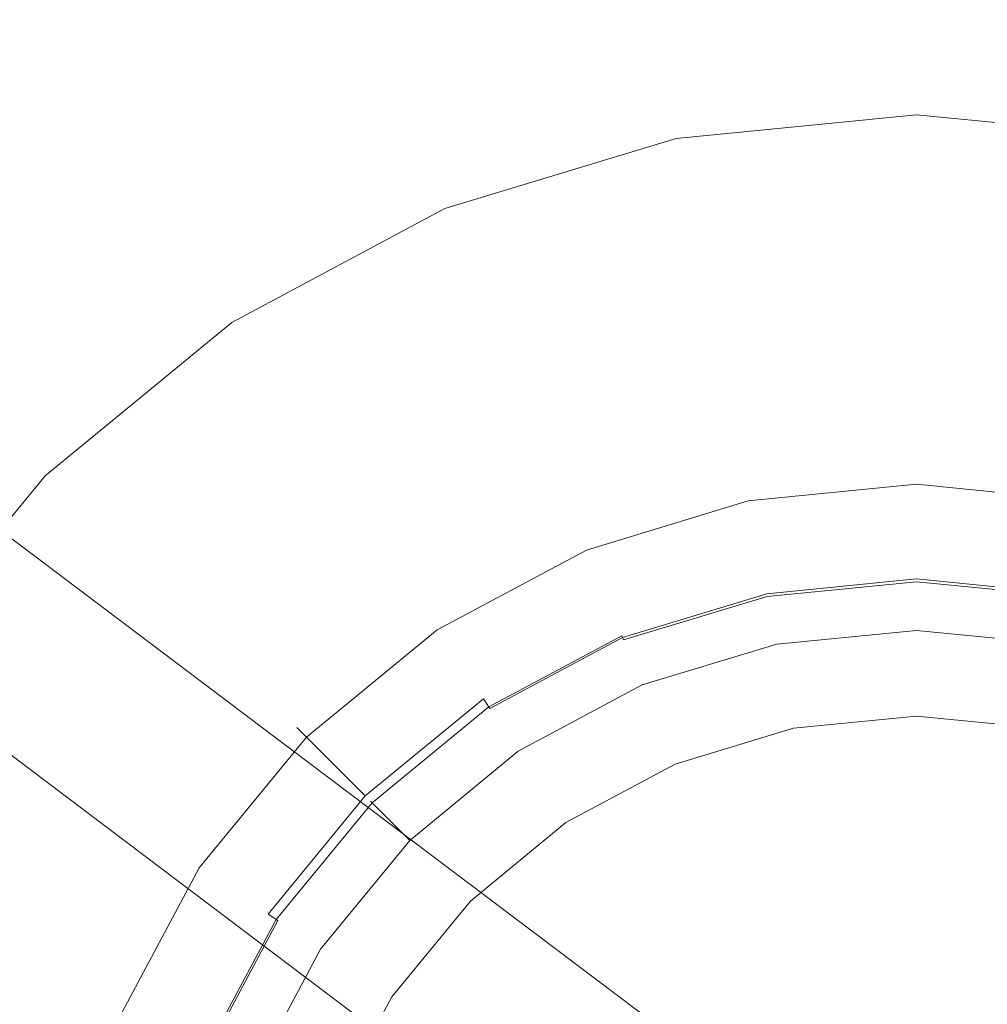
# Model space of a CAD drawing. Extents: x 0 to 890, y -520 to 0.
# Drawn here: x 102 to 155, y -306 to -252 of the extents above; entities that cross this region are included whole.
import ezdxf

# ---------------------------------------------------------------- set-up
doc = ezdxf.new("R2010")
doc.units = 0
doc.header["$LTSCALE"] = 500
doc.header["$MEASUREMENT"] = 0
for name, color, linetype in [('PALNIK01', 18, 'Continuous'), ('PALNIK02', 253, 'Continuous'), ('PLYTA', 18, 'Continuous'), ('RUSZT', 28, 'Continuous')]:
    doc.layers.add(name, color=color, linetype=linetype)

msp = doc.modelspace()

# ---------------------------------------------------------------- linework, layer by layer
at = {"layer": 'PALNIK01', "lineweight": 0}
for points, invisible_edges in [([(124.831, -262.372, 6.785), (150.637, -257.239, 6.785), (137.481, -258.534, 6.785), (124.831, -262.372, 6.785)], 15), ([(124.831, -262.372, 6.785), (176.442, -262.372, 6.785), (150.637, -257.239, 6.785), (124.831, -262.372, 6.785)], 15), ([(163.792, -258.534, 5), (137.481, -258.534, 5), (150.637, -257.239, 5), (163.792, -258.534, 5)], 9), ([(137.481, -258.534, 5), (137.481, -258.534, 6.785), (150.637, -257.239, 6.785), (150.637, -257.239, 5)], 13), ([(150.637, -257.239, 6.785), (176.442, -262.372, 6.785), (163.792, -258.534, 6.785), (150.637, -257.239, 6.785)], 9), ([(150.637, -257.239, 5), (150.637, -257.239, 6.785), (163.792, -258.534, 6.785), (163.792, -258.534, 5)], 15), ([(137.481, -258.534, 5), (84.499, -337.827, 5), (94.568, -287.208, 5), (137.481, -258.534, 5)], 15), ([(137.481, -258.534, 5), (163.792, -390.809, 5), (84.499, -337.827, 5), (137.481, -258.534, 5)], 15), ([(137.481, -258.534, 5), (94.568, -287.208, 5), (113.173, -268.603, 5), (137.481, -258.534, 5)], 15), ([(137.481, -258.534, 5), (113.173, -268.603, 5), (124.831, -262.372, 5), (137.481, -258.534, 5)], 9), ([(124.831, -262.372, 5), (124.831, -262.372, 6.785), (137.481, -258.534, 6.785), (137.481, -258.534, 5)], 13), ([(188.101, -268.603, 5), (137.481, -258.534, 5), (163.792, -258.534, 5), (188.101, -268.603, 5)], 15), ([(216.774, -311.516, 5), (137.481, -258.534, 5), (188.101, -268.603, 5), (216.774, -311.516, 5)], 15), ([(163.792, -390.809, 5), (137.481, -258.534, 5), (216.774, -311.516, 5), (163.792, -390.809, 5)], 15), ([(88.337, -298.866, 6.785), (124.831, -262.372, 6.785), (102.954, -276.989, 6.785), (88.337, -298.866, 6.785)], 15), ([(88.337, -298.866, 6.785), (176.442, -262.372, 6.785), (124.831, -262.372, 6.785), (88.337, -298.866, 6.785)], 15), ([(124.831, -386.972, 6.785), (176.442, -262.372, 6.785), (88.337, -298.866, 6.785), (124.831, -386.972, 6.785)], 15), ([(102.954, -276.989, 6.785), (124.831, -262.372, 6.785), (113.173, -268.603, 6.785), (102.954, -276.989, 6.785)], 9), ([(113.173, -268.603, 5), (113.173, -268.603, 6.785), (124.831, -262.372, 6.785), (124.831, -262.372, 5)], 15), ([(176.442, -262.372, 6.785), (124.831, -386.972, 6.785), (212.937, -350.477, 6.785), (176.442, -262.372, 6.785)], 15), ([(113.173, -268.603, 5), (94.568, -287.208, 5), (102.954, -276.989, 5), (113.173, -268.603, 5)], 9), ([(102.954, -276.989, 5), (102.954, -276.989, 6.785), (113.173, -268.603, 6.785), (113.173, -268.603, 5)], 14), ([(88.337, -298.866, 6.785), (102.954, -276.989, 6.785), (94.568, -287.208, 6.785), (88.337, -298.866, 6.785)], 9), ([(94.568, -287.208, 5), (94.568, -287.208, 6.785), (102.954, -276.989, 6.785), (102.954, -276.989, 5)], 15), ([(142.394, -283.233, 24.849), (150.637, -282.422, 24.849), (150.637, -282.533, 24.433), (142.416, -283.343, 24.433)], 15), ([(142.403, -283.277, 25.339), (150.637, -282.466, 25.339), (150.637, -282.422, 24.849), (142.394, -283.233, 24.849)], 15), ([(142.403, -283.277, 25.339), (142.64, -284.468, 31.426), (150.637, -283.68, 31.426), (150.637, -282.466, 25.339)], 15), ([(142.416, -283.343, 24.433), (150.637, -282.533, 24.433), (150.637, -282.784, 24.156), (142.465, -283.588, 24.156)], 15), ([(142.465, -283.588, 24.156), (150.637, -282.784, 24.156), (150.637, -283.135, 24.058), (142.534, -283.933, 24.058)], 14), ([(150.637, -282.422, 24.849), (158.879, -283.233, 24.849), (158.858, -283.343, 24.433), (150.637, -282.533, 24.433)], 15), ([(150.637, -282.466, 25.339), (158.871, -283.277, 25.339), (158.879, -283.233, 24.849), (150.637, -282.422, 24.849)], 15), ([(150.637, -282.466, 25.339), (150.637, -283.68, 31.426), (158.634, -284.468, 31.426), (158.871, -283.277, 25.339)], 15), ([(150.637, -282.533, 24.433), (158.858, -283.343, 24.433), (158.809, -283.588, 24.156), (150.637, -282.784, 24.156)], 15), ([(150.637, -282.784, 24.156), (158.809, -283.588, 24.156), (158.74, -283.933, 24.058), (150.637, -283.135, 24.058)], 14), ([(134.468, -285.638, 24.849), (142.394, -283.233, 24.849), (142.416, -283.343, 24.433), (134.511, -285.741, 24.433)], 15), ([(134.485, -285.679, 25.339), (142.403, -283.277, 25.339), (142.394, -283.233, 24.849), (134.468, -285.638, 24.849)], 15), ([(134.485, -285.679, 25.339), (134.95, -286.801, 31.426), (142.64, -284.468, 31.426), (142.403, -283.277, 25.339)], 15), ([(158.74, -283.933, 24.058), (142.534, -283.933, 24.058), (150.637, -283.135, 24.058), (158.74, -283.933, 24.058)], 15), ([(134.511, -285.741, 24.433), (142.416, -283.343, 24.433), (142.465, -283.588, 24.156), (134.607, -285.972, 24.156)], 7), ([(134.607, -285.972, 24.156), (142.465, -283.588, 24.156), (142.534, -283.933, 24.058), (134.742, -286.297, 24.058)], 14), ([(150.637, -283.68, 31.426), (142.64, -284.468, 31.426), (142.772, -285.13, 33.131), (150.637, -284.356, 33.131)], 15), ([(158.634, -284.468, 31.426), (150.637, -283.68, 31.426), (150.637, -284.356, 33.131), (158.502, -285.131, 33.131)], 15), ([(142.534, -283.933, 24.058), (109.898, -332.775, 24.058), (116.1, -301.595, 24.058), (142.534, -283.933, 24.058)], 15), ([(142.534, -283.933, 24.058), (158.74, -365.41, 24.058), (109.898, -332.775, 24.058), (142.534, -283.933, 24.058)], 15), ([(142.534, -283.933, 24.058), (116.1, -301.595, 24.058), (127.56, -290.135, 24.058), (142.534, -283.933, 24.058)], 15), ([(142.534, -283.933, 24.058), (127.56, -290.135, 24.058), (134.742, -286.297, 24.058), (142.534, -283.933, 24.058)], 15), ([(173.713, -290.135, 24.058), (142.534, -283.933, 24.058), (158.74, -283.933, 24.058), (173.713, -290.135, 24.058)], 15), ([(191.375, -316.568, 24.058), (142.534, -283.933, 24.058), (173.713, -290.135, 24.058), (191.375, -316.568, 24.058)], 15), ([(158.74, -365.41, 24.058), (142.534, -283.933, 24.058), (191.375, -316.568, 24.058), (158.74, -365.41, 24.058)], 15), ([(150.637, -284.356, 33.131), (142.772, -285.13, 33.131), (142.985, -286.202, 34.577), (150.637, -285.448, 34.577)], 15), ([(158.502, -285.131, 33.131), (150.637, -284.356, 33.131), (150.637, -285.448, 34.577), (158.289, -286.202, 34.577)], 15), ([(142.64, -284.468, 31.426), (134.95, -286.801, 31.426), (135.209, -287.425, 33.131), (142.772, -285.13, 33.131)], 15), ([(142.772, -285.13, 33.131), (135.209, -287.425, 33.131), (135.627, -288.434, 34.577), (142.985, -286.202, 34.577)], 15), ([(150.637, -285.448, 34.577), (142.985, -286.202, 34.577), (143.247, -287.519, 35.544), (150.637, -286.792, 35.544)], 14), ([(158.289, -286.202, 34.577), (150.637, -285.448, 34.577), (150.637, -286.792, 35.544), (158.027, -287.519, 35.544)], 14), ([(127.164, -289.542, 24.849), (134.468, -285.638, 24.849), (134.511, -285.741, 24.433), (127.226, -289.635, 24.433)], 15), ([(127.189, -289.579, 25.339), (134.485, -285.679, 25.339), (134.468, -285.638, 24.849), (127.164, -289.542, 24.849)], 15), ([(127.189, -289.579, 25.339), (127.863, -290.589, 31.426), (134.95, -286.801, 31.426), (134.485, -285.679, 25.339)], 15), ([(127.226, -289.635, 24.433), (134.511, -285.741, 24.433), (134.607, -285.972, 24.156), (127.365, -289.843, 24.156)], 14), ([(127.365, -289.843, 24.156), (134.607, -285.972, 24.156), (134.742, -286.297, 24.058), (127.56, -290.135, 24.058)], 15), ([(142.985, -286.202, 34.577), (135.627, -288.434, 34.577), (136.141, -289.675, 35.544), (143.247, -287.519, 35.544)], 14), ([(134.95, -286.801, 31.426), (127.863, -290.589, 31.426), (128.239, -291.15, 33.131), (135.209, -287.425, 33.131)], 15), ([(150.637, -286.792, 35.544), (143.247, -287.519, 35.544), (143.518, -288.882, 35.883), (150.637, -288.181, 35.883)], 15), ([(158.027, -287.519, 35.544), (150.637, -286.792, 35.544), (150.637, -288.181, 35.883), (157.756, -288.882, 35.883)], 15), ([(135.209, -287.425, 33.131), (128.239, -291.15, 33.131), (128.845, -292.059, 34.577), (135.627, -288.434, 34.577)], 15), ([(143.247, -287.519, 35.544), (136.141, -289.675, 35.544), (136.672, -290.959, 35.883), (143.518, -288.882, 35.883)], 15), ([(136.672, -290.959, 35.883), (150.637, -288.181, 35.883), (143.518, -288.882, 35.883), (136.672, -290.959, 35.883)], 15), ([(136.672, -290.959, 35.883), (164.601, -290.959, 35.883), (150.637, -288.181, 35.883), (136.672, -290.959, 35.883)], 15), ([(150.637, -288.181, 35.883), (164.601, -290.959, 35.883), (157.756, -288.882, 35.883), (150.637, -288.181, 35.883)], 15), ([(135.627, -288.434, 34.577), (128.845, -292.059, 34.577), (129.592, -293.176, 35.544), (136.141, -289.675, 35.544)], 14), ([(120.761, -294.796, 24.849), (127.164, -289.542, 24.849), (127.226, -289.635, 24.433), (120.84, -294.875, 24.433)], 7), ([(120.793, -294.828, 25.339), (127.189, -289.579, 25.339), (127.164, -289.542, 24.849), (120.761, -294.796, 24.849)], 7), ([(120.793, -294.828, 25.339), (121.652, -295.687, 31.426), (127.863, -290.589, 31.426), (127.189, -289.579, 25.339)], 14), ([(120.84, -294.875, 24.433), (127.226, -289.635, 24.433), (127.365, -289.843, 24.156), (121.017, -295.052, 24.156)], 14), ([(136.141, -289.675, 35.544), (129.592, -293.176, 35.544), (130.364, -294.331, 35.883), (136.672, -290.959, 35.883)], 15), ([(127.56, -290.135, 24.058), (116.1, -301.595, 24.058), (121.266, -295.301, 24.058), (127.56, -290.135, 24.058)], 15), ([(121.017, -295.052, 24.156), (127.365, -289.843, 24.156), (127.56, -290.135, 24.058), (121.266, -295.301, 24.058)], 15), ([(127.863, -290.589, 31.426), (121.652, -295.687, 31.426), (122.129, -296.164, 33.131), (128.239, -291.15, 33.131)], 13), ([(116.924, -310.707, 35.883), (136.672, -290.959, 35.883), (124.834, -298.869, 35.883), (116.924, -310.707, 35.883)], 15), ([(116.924, -310.707, 35.883), (164.601, -290.959, 35.883), (136.672, -290.959, 35.883), (116.924, -310.707, 35.883)], 15), ([(136.672, -358.385, 35.883), (164.601, -290.959, 35.883), (116.924, -310.707, 35.883), (136.672, -358.385, 35.883)], 15), ([(128.239, -291.15, 33.131), (122.129, -296.164, 33.131), (122.902, -296.937, 34.577), (128.845, -292.059, 34.577)], 13), ([(124.834, -298.869, 35.883), (136.672, -290.959, 35.883), (130.364, -294.331, 35.883), (124.834, -298.869, 35.883)], 15), ([(164.601, -290.959, 35.883), (136.672, -358.385, 35.883), (184.35, -338.636, 35.883), (164.601, -290.959, 35.883)], 15), ([(128.845, -292.059, 34.577), (122.902, -296.937, 34.577), (123.851, -297.886, 35.544), (129.592, -293.176, 35.544)], 14), ([(129.592, -293.176, 35.544), (123.851, -297.886, 35.544), (124.834, -298.869, 35.883), (130.364, -294.331, 35.883)], 15), ([(115.507, -301.199, 24.849), (120.761, -294.796, 24.849), (120.84, -294.875, 24.433), (115.6, -301.261, 24.433)], 15), ([(115.544, -301.224, 25.339), (120.793, -294.828, 25.339), (120.761, -294.796, 24.849), (115.507, -301.199, 24.849)], 15), ([(115.544, -301.224, 25.339), (116.554, -301.898, 31.426), (121.652, -295.687, 31.426), (120.793, -294.828, 25.339)], 15), ([(115.6, -301.261, 24.433), (120.84, -294.875, 24.433), (121.017, -295.052, 24.156), (115.808, -301.4, 24.156)], 14), ([(115.808, -301.4, 24.156), (121.017, -295.052, 24.156), (121.266, -295.301, 24.058), (116.1, -301.595, 24.058)], 15), ([(121.652, -295.687, 31.426), (116.554, -301.898, 31.426), (117.115, -302.273, 33.131), (122.129, -296.164, 33.131)], 15), ([(122.129, -296.164, 33.131), (117.115, -302.273, 33.131), (118.024, -302.88, 34.577), (122.902, -296.937, 34.577)], 15), ([(122.902, -296.937, 34.577), (118.024, -302.88, 34.577), (119.141, -303.627, 35.544), (123.851, -297.886, 35.544)], 14), ([(123.851, -297.886, 35.544), (119.141, -303.627, 35.544), (120.296, -304.399, 35.883), (124.834, -298.869, 35.883)], 15), ([(124.831, -386.972, 6.785), (88.337, -298.866, 6.785), (88.337, -350.477, 6.785), (124.831, -386.972, 6.785)], 15), ([(116.924, -310.707, 35.883), (124.834, -298.869, 35.883), (120.296, -304.399, 35.883), (116.924, -310.707, 35.883)], 15), ([(116.1, -301.595, 24.058), (109.898, -316.568, 24.058), (112.262, -308.776, 24.058), (116.1, -301.595, 24.058)], 15), ([(116.1, -301.595, 24.058), (109.898, -332.775, 24.058), (109.898, -316.568, 24.058), (116.1, -301.595, 24.058)], 15), ([(111.603, -308.503, 24.849), (115.507, -301.199, 24.849), (115.6, -301.261, 24.433), (111.706, -308.546, 24.433)], 15), ([(111.644, -308.52, 25.339), (115.544, -301.224, 25.339), (115.507, -301.199, 24.849), (111.603, -308.503, 24.849)], 15), ([(111.644, -308.52, 25.339), (112.766, -308.985, 31.426), (116.554, -301.898, 31.426), (115.544, -301.224, 25.339)], 15), ([(111.706, -308.546, 24.433), (115.6, -301.261, 24.433), (115.808, -301.4, 24.156), (111.937, -308.642, 24.156)], 6), ([(111.937, -308.642, 24.156), (115.808, -301.4, 24.156), (116.1, -301.595, 24.058), (112.262, -308.776, 24.058)], 15), ([(116.554, -301.898, 31.426), (112.766, -308.985, 31.426), (113.39, -309.244, 33.131), (117.115, -302.273, 33.131)], 15), ([(117.115, -302.273, 33.131), (113.39, -309.244, 33.131), (114.399, -309.662, 34.577), (118.024, -302.88, 34.577)], 15), ([(118.024, -302.88, 34.577), (114.399, -309.662, 34.577), (115.64, -310.176, 35.544), (119.141, -303.627, 35.544)], 14), ([(119.141, -303.627, 35.544), (115.64, -310.176, 35.544), (116.924, -310.707, 35.883), (120.296, -304.399, 35.883)], 15)]:
    msp.add_3dface(points, dxfattribs=dict(at, invisible_edges=invisible_edges))
at = {"layer": 'PALNIK02', "lineweight": 0}
for points, invisible_edges in [([(141.282, -277.64, 8.197), (142.313, -282.825, 17.267), (150.637, -282.005, 17.267), (150.637, -276.719, 8.197)], 15), ([(141.282, -277.64, 8.197), (150.637, -276.719, 8.197), (150.637, -277.457, 6.785), (141.426, -278.364, 6.785)], 15), ([(150.637, -276.719, 8.197), (159.992, -277.64, 8.197), (159.848, -278.364, 6.785), (150.637, -277.457, 6.785)], 15), ([(150.637, -276.719, 8.197), (150.637, -282.005, 17.267), (158.961, -282.825, 17.267), (159.992, -277.64, 8.197)], 15), ([(132.286, -280.369, 8.197), (134.309, -285.253, 17.267), (142.313, -282.825, 17.267), (141.282, -277.64, 8.197)], 15), ([(132.286, -280.369, 8.197), (141.282, -277.64, 8.197), (141.426, -278.364, 6.785), (132.568, -281.051, 6.785)], 15), ([(159.848, -278.364, 6.785), (141.426, -278.364, 6.785), (150.637, -277.457, 6.785), (159.848, -278.364, 6.785)], 9), ([(141.426, -278.364, 6.785), (104.329, -333.883, 6.785), (111.379, -298.44, 6.785), (141.426, -278.364, 6.785)], 15), ([(141.426, -278.364, 6.785), (159.848, -370.98, 6.785), (104.329, -333.883, 6.785), (141.426, -278.364, 6.785)], 15), ([(141.426, -278.364, 6.785), (111.379, -298.44, 6.785), (124.406, -285.414, 6.785), (141.426, -278.364, 6.785)], 15), ([(141.426, -278.364, 6.785), (124.406, -285.414, 6.785), (132.568, -281.051, 6.785), (141.426, -278.364, 6.785)], 9), ([(176.868, -285.414, 6.785), (141.426, -278.364, 6.785), (159.848, -278.364, 6.785), (176.868, -285.414, 6.785)], 15), ([(196.945, -315.461, 6.785), (141.426, -278.364, 6.785), (176.868, -285.414, 6.785), (196.945, -315.461, 6.785)], 15), ([(159.848, -370.98, 6.785), (141.426, -278.364, 6.785), (196.945, -315.461, 6.785), (159.848, -370.98, 6.785)], 15), ([(123.995, -284.8, 8.197), (126.933, -289.196, 17.267), (134.309, -285.253, 17.267), (132.286, -280.369, 8.197)], 15), ([(123.995, -284.8, 8.197), (132.286, -280.369, 8.197), (132.568, -281.051, 6.785), (124.406, -285.414, 6.785)], 15), ([(150.637, -282.005, 17.267), (142.313, -282.825, 17.267), (142.436, -283.444, 18.066), (150.637, -282.636, 18.066)], 15), ([(158.961, -282.825, 17.267), (150.637, -282.005, 17.267), (150.637, -282.636, 18.066), (158.838, -283.444, 18.066)], 15), ([(150.637, -282.636, 18.066), (142.436, -283.444, 18.066), (142.602, -284.279, 18.651), (150.637, -283.488, 18.651)], 14), ([(158.838, -283.444, 18.066), (150.637, -282.636, 18.066), (150.637, -283.488, 18.651), (158.671, -284.279, 18.651)], 14), ([(142.313, -282.825, 17.267), (134.309, -285.253, 17.267), (134.551, -285.836, 18.066), (142.436, -283.444, 18.066)], 15), ([(142.436, -283.444, 18.066), (134.551, -285.836, 18.066), (134.876, -286.623, 18.651), (142.602, -284.279, 18.651)], 14), ([(150.637, -283.488, 18.651), (142.602, -284.279, 18.651), (142.767, -285.106, 18.866), (150.637, -284.331, 18.866)], 15), ([(158.671, -284.279, 18.651), (150.637, -283.488, 18.651), (150.637, -284.331, 18.866), (158.507, -285.106, 18.866)], 15), ([(142.602, -284.279, 18.651), (134.876, -286.623, 18.651), (135.199, -287.402, 18.866), (142.767, -285.106, 18.866)], 15), ([(143.9, -290.805, 18.866), (150.637, -290.142, 18.866), (150.637, -284.331, 18.866), (142.767, -285.106, 18.866)], 15), ([(150.637, -290.142, 18.866), (157.373, -290.805, 18.866), (158.507, -285.106, 18.866), (150.637, -284.331, 18.866)], 14), ([(116.729, -290.764, 8.197), (120.467, -294.502, 17.267), (126.933, -289.196, 17.267), (123.995, -284.8, 8.197)], 14), ([(116.729, -290.764, 8.197), (123.995, -284.8, 8.197), (124.406, -285.414, 6.785), (117.251, -291.286, 6.785)], 7), ([(124.406, -285.414, 6.785), (111.379, -298.44, 6.785), (117.251, -291.286, 6.785), (124.406, -285.414, 6.785)], 9), ([(134.309, -285.253, 17.267), (126.933, -289.196, 17.267), (127.283, -289.721, 18.066), (134.551, -285.836, 18.066)], 13), ([(137.423, -292.77, 18.866), (143.9, -290.805, 18.866), (142.767, -285.106, 18.866), (135.199, -287.402, 18.866)], 15), ([(134.551, -285.836, 18.066), (127.283, -289.721, 18.066), (127.756, -290.428, 18.651), (134.876, -286.623, 18.651)], 14), ([(134.876, -286.623, 18.651), (127.756, -290.428, 18.651), (128.225, -291.13, 18.866), (135.199, -287.402, 18.866)], 15), ([(131.453, -295.961, 18.866), (137.423, -292.77, 18.866), (135.199, -287.402, 18.866), (128.225, -291.13, 18.866)], 15), ([(126.933, -289.196, 17.267), (120.467, -294.502, 17.267), (120.913, -294.948, 18.066), (127.283, -289.721, 18.066)], 14), ([(127.283, -289.721, 18.066), (120.913, -294.948, 18.066), (121.515, -295.55, 18.651), (127.756, -290.428, 18.651)], 15), ([(137.423, -292.77, 24.058), (150.637, -290.142, 24.058), (143.9, -290.805, 24.058), (137.423, -292.77, 24.058)], 15), ([(137.423, -292.77, 24.058), (163.851, -292.77, 24.058), (150.637, -290.142, 24.058), (137.423, -292.77, 24.058)], 15), ([(150.637, -290.142, 18.866), (143.9, -290.805, 18.866), (143.9, -290.805, 24.058), (150.637, -290.142, 24.058)], 10), ([(157.373, -290.805, 18.866), (150.637, -290.142, 18.866), (150.637, -290.142, 24.058), (157.373, -290.805, 24.058)], 11), ([(150.637, -290.142, 24.058), (163.851, -292.77, 24.058), (157.373, -290.805, 24.058), (150.637, -290.142, 24.058)], 15), ([(110.765, -298.03, 8.197), (115.161, -300.968, 17.267), (120.467, -294.502, 17.267), (116.729, -290.764, 8.197)], 15), ([(110.765, -298.03, 8.197), (116.729, -290.764, 8.197), (117.251, -291.286, 6.785), (111.379, -298.44, 6.785)], 15), ([(127.756, -290.428, 18.651), (121.515, -295.55, 18.651), (122.112, -296.146, 18.866), (128.225, -291.13, 18.866)], 15), ([(143.9, -290.805, 18.866), (137.423, -292.77, 18.866), (137.423, -292.77, 24.058), (143.9, -290.805, 24.058)], 10), ([(126.22, -300.255, 18.866), (131.453, -295.961, 18.866), (128.225, -291.13, 18.866), (122.112, -296.146, 18.866)], 15), ([(118.735, -311.458, 24.058), (137.423, -292.77, 24.058), (126.22, -300.255, 24.058), (118.735, -311.458, 24.058)], 15), ([(118.735, -311.458, 24.058), (163.851, -292.77, 24.058), (137.423, -292.77, 24.058), (118.735, -311.458, 24.058)], 15), ([(137.423, -356.573, 24.058), (163.851, -292.77, 24.058), (118.735, -311.458, 24.058), (137.423, -356.573, 24.058)], 15), ([(126.22, -300.255, 24.058), (137.423, -292.77, 24.058), (131.453, -295.961, 24.058), (126.22, -300.255, 24.058)], 15), ([(137.423, -292.77, 18.866), (131.453, -295.961, 18.866), (131.453, -295.961, 24.058), (137.423, -292.77, 24.058)], 10), ([(163.851, -292.77, 24.058), (137.423, -356.573, 24.058), (182.538, -337.886, 24.058), (163.851, -292.77, 24.058)], 15), ([(120.467, -294.502, 17.267), (115.161, -300.968, 17.267), (115.686, -301.318, 18.066), (120.913, -294.948, 18.066)], 12), ([(120.913, -294.948, 18.066), (115.686, -301.318, 18.066), (116.393, -301.791, 18.651), (121.515, -295.55, 18.651)], 15), ([(121.515, -295.55, 18.651), (116.393, -301.791, 18.651), (117.095, -302.26, 18.866), (122.112, -296.146, 18.866)], 15), ([(121.926, -305.488, 18.866), (126.22, -300.255, 18.866), (122.112, -296.146, 18.866), (117.095, -302.26, 18.866)], 15), ([(131.453, -295.961, 18.866), (126.22, -300.255, 18.866), (126.22, -300.255, 24.058), (131.453, -295.961, 24.058)], 10), ([(106.334, -306.321, 8.197), (111.218, -308.344, 17.267), (115.161, -300.968, 17.267), (110.765, -298.03, 8.197)], 15), ([(106.334, -306.321, 8.197), (110.765, -298.03, 8.197), (111.379, -298.44, 6.785), (107.016, -306.603, 6.785)], 15), ([(111.379, -298.44, 6.785), (104.329, -315.461, 6.785), (107.016, -306.603, 6.785), (111.379, -298.44, 6.785)], 9), ([(111.379, -298.44, 6.785), (104.329, -333.883, 6.785), (104.329, -315.461, 6.785), (111.379, -298.44, 6.785)], 15), ([(118.735, -311.458, 24.058), (126.22, -300.255, 24.058), (121.926, -305.488, 24.058), (118.735, -311.458, 24.058)], 15), ([(126.22, -300.255, 18.866), (121.926, -305.488, 18.866), (121.926, -305.488, 24.058), (126.22, -300.255, 24.058)], 10), ([(115.161, -300.968, 17.267), (111.218, -308.344, 17.267), (111.801, -308.586, 18.066), (115.686, -301.318, 18.066)], 15), ([(115.686, -301.318, 18.066), (111.801, -308.586, 18.066), (112.588, -308.911, 18.651), (116.393, -301.791, 18.651)], 14), ([(116.393, -301.791, 18.651), (112.588, -308.911, 18.651), (113.367, -309.234, 18.866), (117.095, -302.26, 18.866)], 15), ([(118.735, -311.458, 18.866), (121.926, -305.488, 18.866), (117.095, -302.26, 18.866), (113.367, -309.234, 18.866)], 15), ([(121.926, -305.488, 18.866), (118.735, -311.458, 18.866), (118.735, -311.458, 24.058), (121.926, -305.488, 24.058)], 10)]:
    msp.add_3dface(points, dxfattribs=dict(at, invisible_edges=invisible_edges))
at = {"layer": 'PLYTA', "lineweight": 0}
for points, invisible_edges in [([(0, -6.634, 0), (889.495, -4.096, 0), (890, -438.002, 0), (0, -6.634, 0)], 15), ([(886.395, -438.002, 5), (884.498, -3.901, 5), (4.542, -4.542, 5), (886.395, -438.002, 5)], 15), ([(886.395, -438.002, 5), (4.542, -4.542, 5), (3.605, -6.989, 5), (886.395, -438.002, 5)], 15), ([(0, -6.634, 0), (890, -438.002, 0), (0, -438.002, 0), (0, -6.634, 0)], 9), ([(886.395, -438.002, 5), (3.605, -6.989, 5), (3.605, -438.002, 5), (886.395, -438.002, 5)], 11)]:
    msp.add_3dface(points, dxfattribs=dict(at, invisible_edges=invisible_edges))
at = {"layer": 'RUSZT', "lineweight": 0}
for points, invisible_edges in [([(43.629, -237.585, 36.463), (43.855, -237.284, 36.829), (140.044, -309.768, 36.829), (139.732, -310.003, 36.463)], 13), ([(139.732, -310.003, 45.938), (140.044, -309.768, 45.572), (43.855, -237.284, 45.572), (43.629, -237.585, 45.938)], 13), ([(43.855, -237.284, 36.829), (43.938, -237.174, 37.329), (140.159, -309.681, 37.329), (140.044, -309.768, 36.829)], 15), ([(140.044, -309.768, 45.572), (140.159, -309.681, 45.072), (43.938, -237.174, 45.072), (43.855, -237.284, 45.572)], 15), ([(43.938, -237.174, 37.329), (43.938, -237.174, 45.072), (140.159, -309.681, 45.072), (140.159, -309.681, 37.329)], 15), ([(38.685, -244.145, 36.329), (43.319, -237.995, 36.329), (139.305, -310.325, 36.329), (132.901, -315.152, 36.329)], 15), ([(38.685, -244.145, 46.072), (132.901, -315.152, 46.072), (139.305, -310.325, 46.072), (43.319, -237.995, 46.072)], 15), ([(43.319, -237.995, 36.329), (43.629, -237.585, 36.463), (139.732, -310.003, 36.463), (139.305, -310.325, 36.329)], 15), ([(139.305, -310.325, 46.072), (139.732, -310.003, 45.938), (43.629, -237.585, 45.938), (43.319, -237.995, 46.072)], 15), ([(132.171, -315.702, 45.572), (132.48, -315.469, 45.938), (38.38, -244.55, 45.938), (38.156, -244.847, 45.572)], 15), ([(132.48, -315.469, 36.463), (132.171, -315.702, 36.829), (38.156, -244.847, 36.829), (38.38, -244.55, 36.463)], 13), ([(132.48, -315.469, 45.938), (132.901, -315.152, 46.072), (38.685, -244.145, 46.072), (38.38, -244.55, 45.938)], 15), ([(132.901, -315.152, 36.329), (132.48, -315.469, 36.463), (38.38, -244.55, 36.463), (38.685, -244.145, 36.329)], 15), ([(132.058, -315.787, 45.072), (132.171, -315.702, 45.572), (38.156, -244.847, 45.572), (38.075, -244.955, 45.072)], 13), ([(132.171, -315.702, 36.829), (132.058, -315.787, 37.329), (38.075, -244.955, 37.329), (38.156, -244.847, 36.829)], 15), ([(38.075, -244.955, 37.329), (132.058, -315.787, 37.329), (132.058, -315.787, 45.072), (38.075, -244.955, 45.072)], 15)]:
    msp.add_3dface(points, dxfattribs=dict(at, invisible_edges=invisible_edges))

doc.saveas('drawing.dxf')
